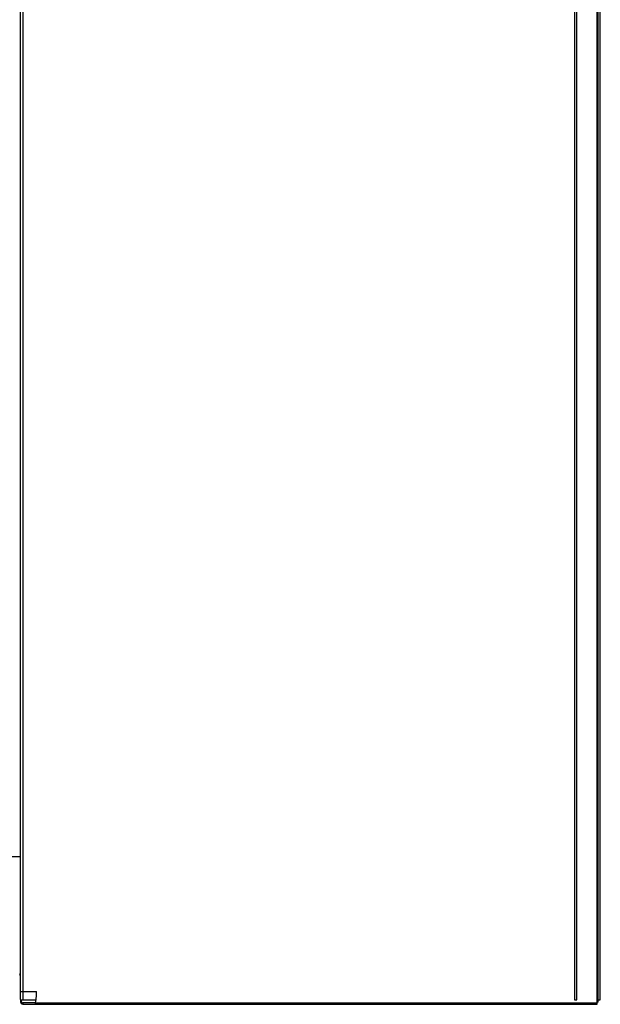
# Model space of a CAD drawing. Units: millimetres. Extents: x 0 to 4756, y 0 to 1682.
# Drawn here: x 577 to 615, y 402 to 467 of the extents above; entities that cross this region are included whole.
import ezdxf

# ---------------------------------------------------------------- set-up
doc = ezdxf.new("R2010")
doc.units = ezdxf.units.MM
doc.header["$LTSCALE"] = 261.57428
doc.layers.add('00_COMPONENTS', color=7, linetype='CONTINUOUS')
doc.layers.add('3_ALL_AXES', color=7, linetype='CONTINUOUS')

msp = doc.modelspace()

# ---------------------------------------------------------------- linework, layer by layer
at = {"layer": '00_COMPONENTS', "color": 7, "linetype": 'Continuous'}
for p, q in [((613.452, 1083.496), (613.452, 402.576)), ((613.602, 402.576), (613.602, 1083.496)), ((614.952, 402.306), (614.952, 1083.826)), ((615.002, 402.426), (615.002, 1083.646)), ((615.152, 402.576), (615.152, 1083.496)), ((576.912, 403.138), (576.912, 1082.934)), ((577.052, 1082.936), (577.052, 403.136)), ((576.914, 403.136), (576.912, 403.138)), ((576.914, 403.136), (577.952, 403.136)), ((577.952, 402.81), (577.952, 403.136)), ((576.912, 402.595), (576.912, 402.446)), ((576.912, 402.446), (576.982, 402.446)), ((576.982, 402.446), (576.982, 402.596)), ((613.452, 402.576), (613.602, 402.576)), ((615.002, 402.526), (614.952, 402.526)), ((615.002, 402.426), (614.952, 402.426)), ((615.002, 402.576), (615.152, 402.576)), ((577.052, 402.376), (577.052, 402.306)), ((577.888, 402.376), (577.052, 402.376)), ((577.052, 402.306), (614.952, 402.306)), ((577.888, 402.306), (577.888, 402.377)), ((577.888, 402.377), (614.952, 402.377)), ((595.802, 402.306), (595.802, 402.286)), ((595.802, 402.286), (607.302, 402.286)), ((607.302, 402.306), (607.302, 402.286))]:
    msp.add_line(p, q, dxfattribs=at)
at = {"layer": '00_COMPONENTS', "color": 6, "linetype": 'Continuous'}
for p, q in [((576.912, 402.595), (576.912, 403.138)), ((577.052, 403.136), (577.052, 402.586)), ((576.914, 402.586), (576.912, 402.589)), ((576.914, 402.586), (577.935, 402.586))]:
    msp.add_line(p, q, dxfattribs=at)
at = {"layer": '00_COMPONENTS', "color": 7, "linetype": 'Continuous'}
for centre, radius, start, end in [((575.552, 411.315), 1.5, 24.65293, 28.8088), ((577.052, 402.446), 0.14, 180, 270), ((577.052, 402.446), 0.07, 180, 270), ((576.452, 402.81), 1.5, 343.20473, 360)]:
    msp.add_arc(centre, radius, start, end, dxfattribs=at)
at = {"layer": '3_ALL_AXES', "color": 7, "linetype": 'Continuous'}
msp.add_line((574.752, 412.036), (576.912, 412.036), dxfattribs=at)
msp.add_arc((575.702, 404.686), 1.25, 337.01709, 345.83809, dxfattribs=at)

doc.saveas('drawing.dxf')
